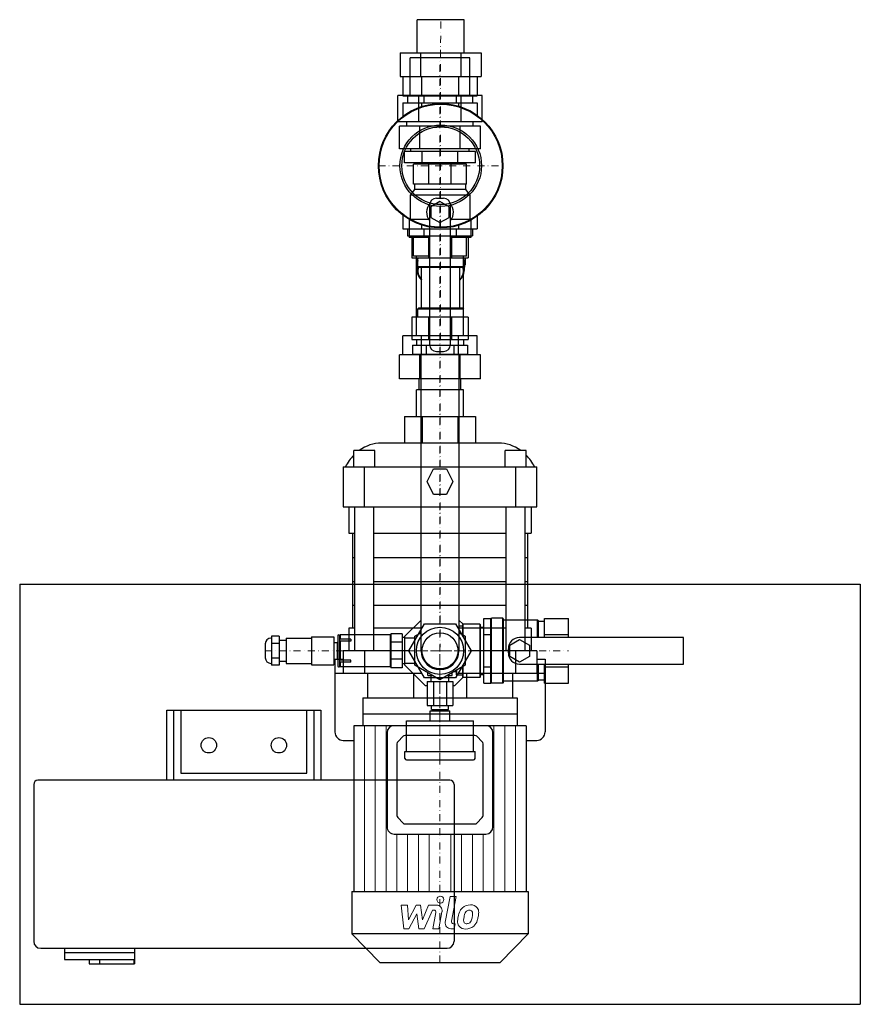
# Model space of a CAD drawing. Extents: x 0 to 600, y -252 to 451.
import ezdxf

# ---------------------------------------------------------------- set-up
doc = ezdxf.new("R2010")
doc.units = 0
doc.header["$LTSCALE"] = 10
doc.linetypes.add('DASHDOT', pattern=[1, 0.5, -0.25, 0, -0.25])
doc.layers.add('2DH_OBJ_WIL', color=124, linetype='Continuous')
doc.layers.add('CP_AXIS', color=143, linetype='DASHDOT', lineweight=18)
doc.layers.add('CP_DETAL', color=33, linetype='Continuous', lineweight=18)

msp = doc.modelspace()

# ---------------------------------------------------------------- linework, layer by layer
at = {"layer": '2DH_OBJ_WIL', "color": 124}
for p, q in [((317.34, 450.75), (283.64, 450.75)), ((283.64, 427.15), (283.64, 450.75)), ((317.34, 427.15), (317.34, 450.75)), ((271.62, 427.15), (271.62, 410.15)), ((271.62, 427.15), (329.36, 427.15)), ((321.2, 423.5), (278.8, 423.5)), ((278.8, 396.6), (278.8, 423.5)), ((286.06, 427.15), (286.06, 410.15)), ((314.92, 427.15), (314.92, 410.15)), ((321.2, 396.6), (321.2, 423.5)), ((329.36, 427.15), (329.36, 410.15)), ((271.62, 410.15), (329.36, 410.15)), ((273.44, 410.15), (273.44, 396.45)), ((286.72, 410.15), (286.72, 396.45)), ((313.28, 410.15), (313.28, 396.45)), ((326.56, 410.15), (326.56, 396.45)), ((269.98, 377.8), (269.98, 396.6)), ((330.02, 396.6), (269.98, 396.6)), ((273.44, 396.45), (326.56, 396.45)), ((276.91, 396.45), (276.91, 391.45)), ((284.99, 377.8), (284.99, 396.6)), ((288.45, 396.45), (288.45, 391.45)), ((311.55, 396.45), (311.55, 391.45)), ((315.01, 377.8), (315.01, 396.6)), ((323.09, 396.45), (323.09, 391.45)), ((330.02, 377.8), (330.02, 396.6)), ((273.44, 391.45), (273.44, 381.72)), ((273.44, 391.45), (326.56, 391.45)), ((286.72, 391.45), (286.72, 388.71)), ((313.28, 391.45), (313.28, 389.02)), ((326.56, 391.45), (326.56, 382.45)), ((330.02, 377.8), (269.98, 377.8)), ((271.13, 358.5), (271.13, 374.6)), ((328.87, 374.6), (271.13, 374.6)), ((276.25, 374.6), (276.25, 377.8)), ((285.57, 358.5), (285.57, 374.6)), ((314.43, 358.5), (314.43, 374.6)), ((323.75, 374.6), (323.75, 377.8)), ((328.87, 358.5), (328.87, 374.6)), ((328.87, 358.5), (271.13, 358.5)), ((274.6, 348.5), (274.6, 356.5)), ((325.4, 356.5), (274.6, 356.5)), ((279.25, 356.5), (279.25, 358.5)), ((287.3, 348.5), (287.3, 356.5)), ((312.7, 348.5), (312.7, 356.5)), ((320.75, 356.5), (320.75, 358.5)), ((325.4, 348.5), (325.4, 356.5)), ((325.4, 348.5), (274.6, 348.5)), ((281, 333.3), (281, 347.5)), ((319, 347.5), (281, 347.5)), ((283, 347.5), (283, 348.5)), ((292.13, 333.3), (292.13, 347.5)), ((307.87, 333.3), (307.87, 347.5)), ((317, 347.5), (317, 348.5)), ((319, 333.3), (319, 347.5)), ((319, 333.3), (281, 333.3)), ((281.8, 333.3), (281.8, 329.5)), ((318.2, 333.3), (318.2, 329.5)), ((281.8, 329.5), (278.6, 325.5)), ((321.4, 325.5), (278.6, 325.5)), ((278.6, 325.5), (278.6, 308.1)), ((318.2, 329.5), (281.8, 329.5)), ((318.2, 329.5), (321.4, 325.5)), ((321.4, 325.5), (321.4, 308.1)), ((292.55, 318.3), (292.55, 218.8)), ((300, 320.81), (293.5, 317.05)), ((293.5, 317.05), (293.5, 309.55)), ((297.55, 323.3), (302.45, 323.3)), ((306.5, 317.05), (300, 320.81)), ((306.5, 309.55), (306.5, 317.05)), ((307.45, 218.8), (307.45, 318.3)), ((273.44, 311.18), (273.44, 301.45)), ((293.5, 309.55), (300, 305.79)), ((300, 305.79), (306.5, 309.55)), ((326.56, 310.45), (326.56, 301.45)), ((291.93, 308.1), (277.9, 308.1)), ((277.9, 308.1), (277.9, 295.1)), ((286.72, 304.19), (286.72, 301.45)), ((322.1, 308.1), (308.07, 308.1)), ((313.28, 303.88), (313.28, 301.45)), ((322.1, 308.1), (322.1, 295.1)), ((273.44, 301.45), (326.56, 301.45)), ((276.91, 301.45), (276.91, 296.45)), ((276.91, 296.45), (323.09, 296.45)), ((280, 296.45), (280, 280.55)), ((288.45, 301.45), (288.45, 296.45)), ((291.72, 296.45), (291.72, 280.55)), ((308.28, 296.45), (308.28, 280.55)), ((311.55, 301.45), (311.55, 296.45)), ((320, 296.45), (320, 280.55)), ((323.09, 301.45), (323.09, 296.45)), ((292.55, 295.1), (277.9, 295.1)), ((281, 281.75), (281, 295.1)), ((292.13, 281.75), (292.13, 295.1)), ((322.1, 295.1), (307.45, 295.1)), ((307.87, 281.75), (307.87, 295.1)), ((319, 281.75), (319, 295.1)), ((292.13, 281.75), (281, 281.75)), ((283.15, 225), (283.15, 281.75)), ((319, 281.75), (307.87, 281.75)), ((316.85, 225), (316.85, 281.75)), ((280, 280.55), (320, 280.55)), ((283.09, 280.21), (283.09, 275.61)), ((283.69, 275.26), (283.69, 271.58)), ((284.29, 274.55), (284.29, 280.55)), ((284.29, 274.55), (316.69, 274.55)), ((284.79, 274.05), (284.29, 274.55)), ((316.19, 274.05), (316.69, 274.55)), ((316.69, 274.55), (316.69, 280.55)), ((317.29, 275.26), (317.29, 271.58)), ((317.89, 280.21), (317.89, 275.61)), ((284.79, 274.05), (316.19, 274.05)), ((286.84, 244.85), (286.84, 274.05)), ((314.14, 244.85), (314.14, 274.05)), ((284.79, 244.85), (284.29, 244.35)), ((284.29, 244.35), (316.69, 244.35)), ((284.29, 238.35), (284.29, 244.35)), ((284.79, 244.85), (316.19, 244.85)), ((316.19, 244.85), (316.69, 244.35)), ((316.69, 238.35), (316.69, 244.35)), ((280, 238.35), (280, 222.45)), ((320, 238.35), (280, 238.35)), ((291.72, 238.35), (291.72, 222.45)), ((308.28, 238.35), (308.28, 222.45)), ((320, 238.35), (320, 222.45)), ((273.44, 211.3), (273.44, 225)), ((326.56, 225), (273.44, 225)), ((280, 222.45), (320, 222.45)), ((280.37, 218.35), (280.37, 211.75)), ((280.37, 218.35), (319.63, 218.35)), ((283.15, 222.45), (283.15, 218.35)), ((286.72, 211.3), (286.72, 225)), ((290.19, 218.35), (290.19, 211.75)), ((309.81, 218.35), (309.81, 211.75)), ((313.28, 211.3), (313.28, 225)), ((316.85, 222.45), (316.85, 218.35)), ((319.63, 218.35), (319.63, 211.75)), ((326.56, 211.3), (326.56, 225)), ((271.13, 194.3), (271.13, 211.3)), ((328.87, 211.3), (271.13, 211.3)), ((280.37, 211.75), (319.63, 211.75)), ((285.57, 194.3), (285.57, 211.3)), ((286.55, 0), (286.55, 211.75)), ((297.55, 213.8), (302.45, 213.8)), ((313.45, 211.75), (313.45, 0)), ((314.43, 194.3), (314.43, 211.3)), ((328.87, 194.3), (328.87, 211.3)), ((328.87, 194.3), (271.13, 194.3)), ((285.15, 186.3), (285.15, 194.3)), ((314.85, 186.3), (314.85, 194.3)), ((316.85, 186.3), (283.15, 186.3)), ((283.15, 167.34), (283.15, 186.3)), ((316.85, 167.34), (316.85, 186.3)), ((274.77, 167.34), (274.77, 148.38)), ((274.77, 167.34), (325.23, 167.34)), ((287.38, 167.34), (287.38, 148.38)), ((312.62, 167.34), (312.62, 148.38)), ((325.23, 167.34), (325.23, 148.38)), ((341.76, 148.38), (258.24, 148.38)), ((253.5, 143.02), (238.5, 143.02)), ((238.5, 131.32), (238.5, 143.02)), ((253.5, 131.32), (253.5, 143.02)), ((361.5, 143.02), (346.5, 143.02)), ((346.5, 131.32), (346.5, 143.02)), ((361.5, 131.32), (361.5, 143.02)), ((231, 131.32), (231, 102.88)), ((231, 131.32), (369, 131.32)), ((246, 102.88), (246, 131.32)), ((290.94, 120.8), (295.47, 129.98)), ((295.47, 129.98), (304.53, 129.98)), ((304.53, 129.98), (309.06, 120.8)), ((354, 131.32), (354, 102.88)), ((369, 102.88), (369, 131.32)), ((295.47, 111.62), (290.94, 120.8)), ((309.06, 120.8), (304.53, 111.62)), ((304.53, 111.62), (295.47, 111.62)), ((231, 102.88), (369, 102.88)), ((235, 102.88), (235, 83.93)), ((239.27, 0), (239.27, 102.88)), ((252.73, 0), (252.73, 102.88)), ((347.27, 0), (347.27, 102.88)), ((360.73, 0), (360.73, 102.88)), ((365, 102.88), (365, 83.93)), ((235, 83.93), (239.27, 83.93)), ((237.5, 83.93), (237.5, 16.21)), ((252.73, 83.93), (347.27, 83.93)), ((360.73, 83.93), (365, 83.93)), ((362.5, 83.93), (362.5, 16.21)), ((237.5, 66.54), (239.27, 66.54)), ((252.73, 66.54), (347.27, 66.54)), ((360.73, 66.54), (362.5, 66.54)), ((237.5, 49.59), (239.27, 49.59)), ((252.73, 49.59), (347.27, 49.59)), ((360.73, 49.59), (362.5, 49.59)), ((0, 47.5), (0, -252.5)), ((0, 47.5), (600, 47.5)), ((600, 47.5), (600, -252.5)), ((237.5, 32.63), (239.27, 32.63)), ((252.73, 32.63), (347.27, 32.63)), ((360.73, 32.63), (362.5, 32.63)), ((275, 10.36), (286.55, 21.91)), ((313.45, 21.91), (316.43, 18.93)), ((331.2, -23.09), (331.2, 23.09)), ((331.2, 23.09), (336.2, 23.09)), ((336.2, 22.7), (336.7, 23.2)), ((336.2, -23.09), (336.2, 23.09)), ((336.7, -23.2), (336.7, 23.2)), ((344.8, 23.2), (336.7, 23.2)), ((344.8, -23.2), (344.8, 23.2)), ((345.3, 22.7), (344.8, 23.2)), ((345.3, -22.7), (345.3, 22.7)), ((369.7, 21.8), (345.3, 21.8)), ((369.7, 9.45), (369.7, 21.8)), ((370.2, 21.3), (369.7, 21.8)), ((370.2, 9.45), (370.2, 21.3)), ((374.5, 9.45), (374.5, 23.09)), ((374.5, 23.09), (391.8, 23.09)), ((391.8, 9.45), (391.8, 23.09)), ((239.27, 16.21), (235, 16.21)), ((235, 16.21), (235, 0)), ((287.02, 16.21), (252.73, 16.21)), ((277.66, 0), (288.83, 19.35)), ((288.83, 19.35), (311.17, 19.35)), ((311.17, 19.35), (322.34, 0)), ((347.27, 16.21), (312.98, 16.21)), ((316, 17.5), (313.45, 17.5)), ((316, 18.5), (316.5, 19)), ((316, 18.5), (316, 11.55)), ((316.5, 11.26), (316.5, 19)), ((328.5, 19), (316.5, 19)), ((328.5, 19), (328.5, -19)), ((329, 18.5), (328.5, 19)), ((329, -18.5), (329, 18.5)), ((329, 16.85), (331.2, 16.85)), ((365, 16.21), (360.73, 16.21)), ((365, 16.21), (365, 0)), ((374.5, 21), (370.2, 21)), ((179.8, 9), (179.3, 9)), ((185.3, 10.39), (179.8, 10.39)), ((179.8, 10.39), (179.8, -10.39)), ((185.3, 10.39), (185.3, -10.39)), ((185.3, 7.5), (190.3, 7.5)), ((190.3, 9), (190.3, -9)), ((190.3, 9), (208.3, 9)), ((208.3, 10), (208.3, -10)), ((208.3, 10), (224.3, 10)), ((224.3, 10), (224.3, -10)), ((227.03, 10.9), (227.03, -10.9)), ((227.53, 11.4), (228.3, 11.4)), ((228.3, 11.4), (228.3, -11.4)), ((236.3, 8.21), (228.3, 8.21)), ((228.7, 11.4), (228.7, 8.21)), ((264.4, 11.4), (228.7, 11.4)), ((236.3, 8.21), (236.3, 6.8)), ((264.4, 11.4), (264.4, -11.4)), ((264.9, 10), (264.4, 10)), ((264.9, 12.12), (264.9, -12.12)), ((272.9, 12.12), (264.9, 12.12)), ((272.9, 12.12), (272.9, -12.12)), ((275, 9.4), (272.9, 9.4)), ((275, -10.36), (275, 10.36)), ((282, 9.05), (275, 9.05)), ((282, 10.39), (286.55, 13.02)), ((282, -10.39), (282, 10.39)), ((313.45, 13.02), (318, 10.39)), ((318, 10.39), (318, -10.39)), ((331.2, 11.55), (336.2, 11.55)), ((349.8, 4.04), (356.8, 8.08)), ((473.8, 9.45), (356.8, 9.45)), ((356.8, 8.08), (363.8, 4.04)), ((374.5, 11.55), (391.8, 11.55)), ((473.8, -9.45), (473.8, 9.45)), ((175.3, 5), (175.3, -5)), ((185.3, 5.2), (179.8, 5.2)), ((224.3, 5.9), (226.53, 5.9)), ((226.53, 5.9), (227.03, 6.4)), ((226.53, 5.9), (226.53, -5.9)), ((236.3, 6.8), (228.3, 6.8)), ((228.3, 6), (228.7, 6)), ((228.7, 6.8), (228.7, -6.8)), ((231, 0), (231, -16)), ((246, 0), (231, 0)), ((246, 0), (246, -16)), ((277.66, 0), (246, 0)), ((272.9, 6.06), (264.9, 6.06)), ((288.83, -19.35), (277.66, 0)), ((322.34, 0), (311.17, -19.35)), ((354, 0), (322.34, 0)), ((348.8, -1.45), (348.8, 1.45)), ((349.8, -4.04), (349.8, 4.04)), ((369, 0), (354, 0)), ((354, 0), (354, -16)), ((363.8, 4.04), (363.8, -4.04)), ((369, 0), (369, -16)), ((185.3, -5.2), (179.8, -5.2)), ((224.3, -5.9), (226.53, -5.9)), ((225, -6), (225, -58)), ((225, -6), (231, -6)), ((226.53, -5.9), (227.03, -6.4)), ((228.3, -6), (228.7, -6)), ((236.3, -6.8), (228.3, -6.8)), ((236.3, -8.21), (236.3, -6.8)), ((272.9, -6.06), (264.9, -6.06)), ((356.8, -8.08), (349.8, -4.04)), ((363.8, -4.04), (356.8, -8.08)), ((369, -6), (375, -6)), ((375, -6), (375, -58)), ((179.3, -9), (179.8, -9)), ((185.3, -10.39), (179.8, -10.39)), ((185.3, -7.5), (190.3, -7.5)), ((190.3, -9), (208.3, -9)), ((208.3, -10), (224.3, -10)), ((227.53, -11.4), (228.3, -11.4)), ((236.3, -8.21), (228.3, -8.21)), ((228.7, -8.21), (228.7, -11.4)), ((264.4, -11.4), (228.7, -11.4)), ((264.9, -10), (264.4, -10)), ((272.9, -12.12), (264.9, -12.12)), ((275, -9.4), (272.9, -9.4)), ((282, -9.05), (275, -9.05)), ((289.64, -25), (275, -10.36)), ((300, -20.78), (282, -10.39)), ((318, -10.39), (300, -20.78)), ((312, -17.5), (312, -13.86)), ((316, -11.55), (316, -18.5)), ((316.5, -19), (316.5, -11.26)), ((331.2, -11.55), (336.2, -11.55)), ((356.8, -9.45), (473.8, -9.45)), ((369.7, -21.8), (369.7, -9.45)), ((370.2, -21.3), (370.2, -9.45)), ((374.5, -23.09), (374.5, -9.45)), ((374.5, -11.55), (391.8, -11.55)), ((391.8, -23.09), (391.8, -9.45)), ((225, -16), (286.89, -16)), ((248.32, -16), (248.32, -33.5)), ((281.19, -16), (281.19, -33.5)), ((311.17, -19.35), (288.83, -19.35)), ((291.4, -17.7), (291.4, -15.82)), ((291.4, -17.7), (294.66, -17.7)), ((293.6, -22), (293.6, -17.7)), ((305.34, -17.7), (308.6, -17.7)), ((306.4, -22), (306.4, -17.7)), ((308.6, -17.7), (308.6, -15.82)), ((311.5, -15), (310.02, -15)), ((316.43, -18.93), (310.36, -25)), ((311.5, -14.15), (311.5, -17)), ((311.5, -17), (312, -17.5)), ((316, -17.5), (312, -17.5)), ((313.11, -16), (375, -16)), ((316, -18.5), (316.5, -19)), ((328.5, -19), (316.5, -19)), ((318.81, -16), (318.81, -33.5)), ((329, -18.5), (328.5, -19)), ((329, -16.85), (331.2, -16.85)), ((351.68, -16), (351.68, -33.5)), ((374.5, -21), (370.2, -21)), ((290.76, -25), (289.64, -25)), ((290.76, -22), (290.76, -39)), ((290.76, -22), (309.24, -22)), ((295.38, -22), (295.38, -39)), ((304.62, -22), (304.62, -39)), ((309.24, -22), (309.24, -39)), ((310.36, -25), (309.24, -25)), ((331.2, -23.09), (336.2, -23.09)), ((336.2, -22.7), (336.7, -23.2)), ((344.8, -23.2), (336.7, -23.2)), ((345.3, -22.7), (344.8, -23.2)), ((369.7, -21.8), (345.3, -21.8)), ((370.2, -21.3), (369.7, -21.8)), ((374.5, -23.09), (391.8, -23.09)), ((245, -33.5), (355, -33.5)), ((245, -33.5), (245, -53.5)), ((355, -33.5), (355, -53.5)), ((290.76, -39), (309.24, -39)), ((294, -42), (294, -39)), ((294, -42), (306, -42)), ((294.5, -43), (294.5, -42)), ((305.5, -43), (305.5, -42)), ((306, -42), (306, -39)), ((105, -92.5), (105, -42.5)), ((105, -42.5), (215, -42.5)), ((110, -92.5), (110, -42.5)), ((115, -42.5), (115, -87.5)), ((205, -87.5), (205, -42.5)), ((210, -42.5), (210, -92.5)), ((215, -42.5), (215, -92.5)), ((355, -45.25), (245, -45.25)), ((293, -43), (307, -43)), ((293, -50), (293, -43)), ((307, -50), (307, -43)), ((238.39, -53.5), (238.39, -171.85)), ((361.61, -53.5), (238.39, -53.5)), ((276, -50), (324, -50)), ((276, -72), (276, -50)), ((324, -72), (324, -50)), ((361.61, -53.5), (361.61, -171.85)), ((262.2, -58.5), (262.2, -125.73)), ((273.61, -61.09), (269.79, -64.94)), ((324.97, -60.5), (275.03, -60.5)), ((330.21, -64.94), (326.39, -61.09)), ((337.8, -125.73), (337.8, -58.5)), ((231, -64), (238.39, -64)), ((269.2, -66.39), (269.2, -117.69)), ((330.8, -117.69), (330.8, -66.39)), ((361.91, -64), (369, -64)), ((275, -72), (325, -72)), ((275, -77), (275, -72)), ((325, -77), (325, -72)), ((276, -78), (324, -78)), ((115, -87.5), (205, -87.5)), ((10, -95.5), (10, -207.5)), ((307, -92.5), (13, -92.5)), ((310, -95.5), (310, -207.5)), ((269.79, -119.15), (273.61, -123.08)), ((326.39, -123.08), (330.21, -119.15)), ((275.03, -123.68), (324.97, -123.68)), ((267.2, -130.87), (332.8, -130.87)), ((237, -171.85), (237, -202.16)), ((237, -171.85), (363, -171.85)), ((363, -171.85), (363, -202.16)), ((363, -202.16), (237, -202.16)), ((257, -222.7), (237, -202.16)), ((343, -222.7), (363, -202.16)), ((15, -212.5), (305, -212.5)), ((32, -212.5), (32, -220.5)), ((32, -215.5), (82, -215.5)), ((82, -212.5), (82, -223.5)), ((32, -220.5), (81.49, -220.5)), ((49.5, -220.5), (49.5, -223.5)), ((49.5, -223.5), (82, -223.5)), ((57, -220.5), (57, -223.5)), ((81.49, -220.5), (81.49, -223.5)), ((257, -222.7), (343, -222.7)), ((0, -252.5), (600, -252.5))]:
    msp.add_line(p, q, dxfattribs=at)
for centre, radius in [((300.49, 346.45), 44.45), ((300.49, 346.45), 43.95), ((300.49, 346.45), 29.15), ((300.49, 346.45), 27.75), ((300, 0), 16.85), ((300, 0), 12.85), ((135, -67.5), 5.5), ((185, -67.5), 5.5)]:
    msp.add_circle(centre, radius, dxfattribs=at)
for centre, radius, start, end in [((300, 313.3), 9.6, 139.43785, 219.10043), ((297.55, 318.3), 5, 90, 180), ((302.45, 318.3), 5, 0, 90), ((300, 313.3), 9.6, 320.89957, 40.56215), ((297.55, 218.8), 5, 180, 270), ((302.45, 218.8), 5, 270, 0), ((179.3, 5), 4, 90, 180), ((227.53, 10.9), 0.5, 90, 180), ((356.8, 1.45), 8, 90, 180), ((300, 0), 13.45, 180, 0), ((179.3, -5), 4, 180, 270), ((356.8, -1.45), 8, 180, 270), ((227.53, -10.9), 0.5, 180, 270), ((267.2, -58.5), 5, 90, 180), ((332.8, -58.5), 5, 0, 90), ((231, -58), 6, 180, 270), ((275.03, -62.5), 2, 90, 135), ((324.97, -62.5), 2, 45, 90), ((369, -58), 6, 270, 0), ((276, -77), 1, 180, 270), ((324, -77), 1, 270, 0), ((13, -95.5), 3, 90, 180), ((307, -95.5), 3, 0, 90), ((15, -207.5), 5, 180, 270), ((305, -207.5), 5, 270, 0)]:
    msp.add_arc(centre, radius, start, end, dxfattribs=at)
for centre, major_axis, ratio, start_param, end_param in [((300.49, 275.61), (17.4, 0), 0.707107, 2.768034, 3.404966), ((300.49, 271.58), (16.8, 0), 0.707107, 2.87353, 3.763961), ((300.49, 280.21), (17.4, 0), 0.707107, 3.113576, 3.141593), ((300.49, 275.26), (16.9, 0), 0.707107, 2.85277, 3.250432), ((300.49, 275.26), (16.8, 0), 0.707107, 2.87353, 3.141593), ((300.49, 271.58), (16.8, 0), 0.707107, 5.660817, 6.551248), ((300.49, 275.61), (17.4, 0), 0.707107, 6.019812, 6.656744), ((300.49, 275.26), (16.9, 0), 0.707107, 6.174346, 6.572008), ((300.49, 275.26), (16.8, 0), 0.707107, 0, 0.268063), ((300.49, 280.21), (17.4, 0), 0.707107, 0, 0.028017), ((300.49, 271.23), (16.3, 0), 0.707107, 2.887216, 3.719837), ((300.49, 271.23), (16.3, 0), 0.707107, 5.704941, 6.537562), ((258.24, 113.3), (0, 35.09), 0.855046, 0, 0.560417), ((341.76, 113.3), (0, 35.09), 0.855046, -0.560417, 0), ((258.24, 113.3), (0, 35.09), 0.855046, 0.71812, 1.031305), ((341.76, 113.3), (0, 35.09), 0.855046, -1.031305, -0.71812), ((271.2, -66.39), (0, 2.05), 0.973535, 0.785398, 1.570796), ((328.8, -66.39), (0, 2.05), 0.973535, -1.570796, -0.785398), ((271.2, -117.69), (0, 2.05), 0.973535, 1.570796, 2.356194), ((328.8, -117.69), (0, 2.05), 0.973535, 3.926991, 4.712389), ((267.2, -125.73), (0, 5.14), 0.973535, 1.570796, 3.141593), ((275.03, -121.63), (0, 2.05), 0.973535, 2.356194, 3.141593), ((324.97, -121.63), (0, 2.05), 0.973535, 3.141593, 3.926991), ((332.8, -125.73), (0, 5.14), 0.973535, 3.141593, 4.712389)]:
    msp.add_ellipse(centre, major_axis=major_axis, ratio=ratio, start_param=start_param, end_param=end_param, dxfattribs=at)
at = {"layer": 'CP_AXIS', "color": 143}
for p, q in [((300, 0), (300.49, 450.75)), ((300, -222.7), (300, 423.5)), ((256.04, 346.45), (344.94, 346.45)), ((175.3, 0), (300, 0)), ((283.15, 0), (316.85, 0)), ((300, -78), (300, 0)), ((300, 0), (391.8, 0))]:
    msp.add_line(p, q, dxfattribs=at)
at = {"layer": 'CP_DETAL', "color": 33}
for p, q in [((246.09, -53.5), (246.09, -171.85)), ((253.79, -53.5), (253.79, -171.85)), ((261.5, -53.5), (261.5, -171.85)), ((338.5, -53.5), (338.5, -171.85)), ((346.21, -53.5), (346.21, -171.85)), ((353.91, -53.5), (353.91, -171.85)), ((269.2, -130.87), (269.2, -171.85)), ((276.9, -130.87), (276.9, -171.85)), ((284.6, -130.87), (284.6, -171.85)), ((292.3, -130.87), (292.3, -171.85)), ((307.7, -130.87), (307.7, -171.85)), ((315.4, -130.87), (315.4, -171.85)), ((323.1, -130.87), (323.1, -171.85)), ((330.8, -130.87), (330.8, -171.85)), ((303.79, -193.77), (307.35, -175.47)), ((307.35, -175.47), (311.56, -175.47)), ((311.56, -175.47), (308.12, -193.19)), ((272.39, -181.66), (276.74, -181.66)), ((274.17, -198.54), (272.39, -181.66)), ((276.74, -181.66), (277.43, -192.09)), ((277.43, -192.09), (282.89, -181.66)), ((282.89, -181.66), (286.18, -181.66)), ((286.18, -181.66), (287.62, -192.09)), ((287.62, -192.09), (291.83, -181.66)), ((291.83, -181.66), (297.49, -181.65)), ((283.44, -187.94), (277.85, -198.54)), ((284.91, -198.54), (283.44, -187.94)), ((294.65, -185.22), (288.59, -198.54)), ((295.63, -185.22), (294.65, -185.22)), ((294.89, -198.55), (297.1, -187)), ((301.42, -186.4), (299.1, -198.55)), ((309.59, -194.97), (310.88, -194.97)), ((310.88, -194.97), (310.18, -198.54)), ((277.85, -198.54), (274.17, -198.54)), ((288.59, -198.54), (284.91, -198.54)), ((299.1, -198.55), (294.89, -198.55)), ((310.18, -198.54), (307.72, -198.54))]:
    msp.add_line(p, q, dxfattribs=at)
msp.add_circle((300.28, -177.7), 2.5, dxfattribs=at)
for centre, radius, start, end in [((297.5, -185.65), 4, 349.14628, 90.1097), ((321.64, -189.84), 8.38, 89.32867, 131.19838), ((322.12, -187.26), 5.81, 39.86254, 93.78775), ((295.63, -186.72), 1.5, 349.12824, 90.03612), ((327.54, -192.38), 14.78, 153.11154, 171.0742), ((321.23, -189.52), 7.86, 130.4936, 150.86472), ((339.67, -194.38), 22.93, 165.01044, 169.18658), ((321.97, -189.35), 4.54, 132.32247, 168.54459), ((320.93, -188.35), 3.1, 88.6944, 130.59674), ((321.07, -188.08), 2.83, 69.364, 91.28334), ((321.39, -187.17), 1.86, 38.89188, 68.62272), ((320.79, -187.48), 2.52, 358.4755, 35.93303), ((307.25, -187.12), 16.07, 349.37609, 358.47941), ((322.5, -186.61), 5.11, 357.21753, 36.91765), ((310.63, -186.49), 16.98, 347.78458, 358.75865), ((307.72, -194.54), 4, 169.00415, 270), ((309.59, -193.47), 1.5, 169.00415, 270), ((317.77, -193.52), 5.24, 173.44296, 216.79019), ((332.56, -194.13), 20.03, 168.33329, 176.52588), ((317.97, -193.09), 5.66, 219.11758, 274.24105), ((319.47, -192.66), 2.64, 173.0647, 215.67225), ((331.37, -193.14), 14.54, 167.85106, 176.83157), ((318.95, -192.82), 2.13, 220.25404, 274.7357), ((318.43, -190.13), 8.6, 269.67378, 310.63898), ((318.58, -187.52), 7.44, 274.18455, 282.23013), ((319.24, -191.83), 3.1, 287.23719, 310.2783), ((318.74, -191.33), 3.81, 311.13806, 334.81622), ((310.53, -187.89), 12.7, 336.53024, 350.06328), ((318.55, -190.35), 8.36, 311.00226, 344.05833), ((302.86, -185.42), 24.8, 343.06336, 349.16054)]:
    msp.add_arc(centre, radius, start, end, dxfattribs=at)

doc.saveas('drawing.dxf')
